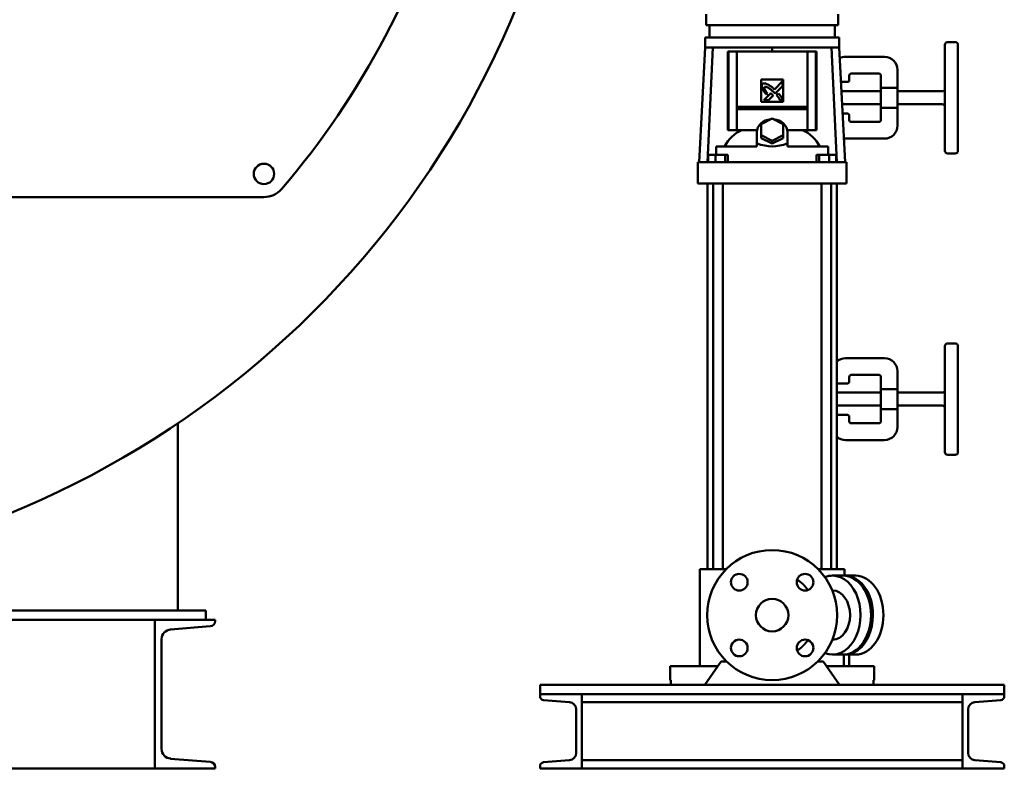
# Model space of a CAD drawing. Units: millimetres. Extents: x 143 to 12023, y -4169 to 4231.
# Drawn here: x 2369 to 3430, y 540 to 1346 of the extents above; entities that cross this region are included whole.
import ezdxf

# ---------------------------------------------------------------- set-up
doc = ezdxf.new("R2010")
doc.units = ezdxf.units.MM
doc.header["$LTSCALE"] = 20
doc.layers.add('AM_0', color=7, linetype='Continuous', lineweight=50)

# ---------------------------------------------------------------- blocks, each defined once
blk = doc.blocks.new('P-GX 1200')
at = {"layer": 'AM_0'}
for p, q in [((1128.8, 800), (1128.8, 812)), ((1128.8, 800), (1128.8, 812)), ((1271.2, 800), (1271.2, 812)), ((1271.2, 800), (1271.2, 812)), ((1271.2, 800), (1128.8, 800)), ((1271.2, 800), (1128.8, 800)), ((1132.5, 787), (1132.5, 800)), ((1132.5, 787), (1132.5, 800)), ((1267.5, 787), (1267.5, 800)), ((1267.5, 787), (1267.5, 800)), ((1127.7, 787), (1127.7, 776)), ((1127.7, 787), (1272.2, 787)), ((1127.8, 787), (1127.8, 776)), ((1127.8, 787), (1272.3, 787)), ((1272.2, 787), (1272.2, 776)), ((1272.3, 787), (1272.3, 776)), ((1127.8, 776), (1121.3, 652.6)), ((1127.7, 776), (1200, 776)), ((1127.8, 776), (1272.3, 776)), ((1130.5, 652.6), (1136.2, 776)), ((1233.9, 776), (1200, 776)), ((1200, 776), (1200, 771.7)), ((1233.9, 776), (1272.2, 776)), ((1269.5, 652.6), (1263.8, 776)), ((1272.3, 776), (1278.7, 652.6)), ((1386, 779), (1386, 665)), ((1389, 782), (1397, 782)), ((1400, 665), (1400, 779)), ((1152.3, 687.2), (1152.3, 771.7)), ((1153, 771.7), (1152.3, 771.7)), ((1153, 687.2), (1153, 771.7)), ((1161.9, 771.7), (1153, 771.7)), ((1161.9, 771.7), (1238.1, 771.7)), ((1161.9, 687.2), (1161.9, 771.7)), ((1247, 771.7), (1238.1, 771.7)), ((1238.1, 771.7), (1238.1, 687.2)), ((1247, 687.2), (1247, 771.7)), ((1247.7, 771.7), (1247, 771.7)), ((1247.7, 771.7), (1247.7, 687.2)), ((1321, 766), (1279, 766)), ((1283, 746), (1283, 741)), ((1315, 748), (1285, 748)), ((1317, 746), (1317, 698)), ((1335, 692), (1335, 752)), ((1188, 717.5), (1188, 741.5)), ((1212, 741.5), (1188, 741.5)), ((1188.8, 735.7), (1188.9, 735.9)), ((1188.8, 735.6), (1188.8, 735.7)), ((1188.8, 735.4), (1188.8, 735.6)), ((1188.8, 735.2), (1188.8, 735.4)), ((1188.8, 735), (1188.8, 735.2)), ((1188.8, 734.8), (1188.8, 735)), ((1188.8, 734.6), (1188.8, 734.8)), ((1188.8, 734.4), (1188.8, 734.6)), ((1188.9, 734.1), (1188.8, 734.4)), ((1188.9, 736), (1189, 736.2)), ((1188.9, 735.9), (1188.9, 736)), ((1188.9, 733.9), (1188.9, 734.1)), ((1189, 733.6), (1188.9, 733.9)), ((1189, 736.2), (1189.1, 736.3)), ((1189.1, 733.4), (1189, 733.6)), ((1189.1, 736.3), (1189.2, 736.5)), ((1189.1, 733.2), (1189.1, 733.4)), ((1189.2, 732.9), (1189.1, 733.2)), ((1189.2, 736.6), (1189.3, 736.7)), ((1189.2, 736.5), (1189.2, 736.6)), ((1189.3, 732.7), (1189.2, 732.9)), ((1189.3, 736.7), (1189.4, 736.9)), ((1189.4, 732.5), (1189.3, 732.7)), ((1189.4, 736.9), (1189.6, 737)), ((1189.4, 732.3), (1189.4, 732.5)), ((1189.6, 732), (1189.4, 732.3)), ((1189.6, 737), (1189.8, 737.1)), ((1189.7, 731.7), (1189.6, 732)), ((1189.8, 731.5), (1189.7, 731.7)), ((1189.8, 737.1), (1190, 737.2)), ((1190, 737.2), (1190.2, 737.3)), ((1190.2, 737.3), (1190.4, 737.4)), ((1190.4, 737.4), (1190.6, 737.5)), ((1190.6, 737.5), (1190.8, 737.5)), ((1190.8, 737.5), (1191.1, 737.5)), ((1191.1, 737.5), (1191.3, 737.5)), ((1191.3, 737.5), (1191.5, 737.5)), ((1191.5, 737.5), (1191.7, 737.5)), ((1191.7, 733.3), (1191.6, 733)), ((1191.6, 733), (1191.6, 732.8)), ((1191.6, 732.8), (1191.6, 732.5)), ((1191.6, 732.5), (1191.6, 732.2)), ((1191.6, 732.2), (1191.7, 731.9)), ((1191.7, 737.5), (1192, 737.5)), ((1191.8, 733.6), (1191.7, 733.3)), ((1191.7, 731.9), (1191.8, 731.6)), ((1192.2, 733.8), (1191.8, 733.6)), ((1192, 737.5), (1192.2, 737.4)), ((1192.2, 737.4), (1192.5, 737.4)), ((1192.7, 733.8), (1192.2, 733.8)), ((1192.5, 737.4), (1192.7, 737.3)), ((1192.7, 737.3), (1192.9, 737.2)), ((1193.2, 733.8), (1192.7, 733.8)), ((1192.9, 737.2), (1193.2, 737.2)), ((1193.2, 737.2), (1193.4, 737.1)), ((1193.7, 733.7), (1193.2, 733.8)), ((1193.4, 737.1), (1193.6, 737)), ((1193.6, 737), (1193.9, 736.9)), ((1194.1, 733.5), (1193.7, 733.7)), ((1193.9, 736.9), (1194.1, 736.8)), ((1194.1, 736.8), (1194.3, 736.8)), ((1194.6, 733.3), (1194.1, 733.5)), ((1194.3, 736.8), (1194.5, 736.7)), ((1194.5, 736.7), (1194.6, 736.6)), ((1194.6, 736.6), (1195, 736.4)), ((1195, 733.1), (1194.6, 733.3)), ((1195, 736.4), (1195.3, 736.3)), ((1195.5, 732.9), (1195, 733.1)), ((1195.3, 736.3), (1195.6, 736.1)), ((1195.9, 732.6), (1195.5, 732.9)), ((1195.6, 736.1), (1195.9, 735.9)), ((1195.9, 735.9), (1196.3, 735.8)), ((1196.4, 732.4), (1195.9, 732.6)), ((1196.3, 735.8), (1196.6, 735.6)), ((1196.8, 732.1), (1196.4, 732.4)), ((1196.6, 735.6), (1196.9, 735.4)), ((1197.2, 731.8), (1196.8, 732.1)), ((1196.9, 735.4), (1197.2, 735.2)), ((1197.2, 735.2), (1197.5, 735)), ((1197.6, 731.6), (1197.2, 731.8)), ((1197.5, 735), (1197.8, 734.8)), ((1197.8, 734.8), (1198.2, 734.6)), ((1198.2, 734.6), (1198.5, 734.4)), ((1198.5, 734.4), (1198.9, 734.1)), ((1198.9, 734.1), (1199.2, 733.8)), ((1199.2, 733.8), (1199.6, 733.6)), ((1199.6, 733.6), (1199.9, 733.3)), ((1199.9, 733.3), (1200.3, 733)), ((1200.3, 733), (1200.6, 732.8)), ((1200.6, 732.8), (1200.9, 732.5)), ((1200.9, 732.5), (1201.3, 732.2)), ((1201.3, 732.2), (1201.6, 731.9)), ((1201.6, 731.9), (1201.9, 731.6)), ((1202.6, 731), (1211.2, 739.7)), ((1211.2, 734.4), (1203.3, 726.5)), ((1211.2, 739.7), (1211.2, 734.4)), ((1212, 741.5), (1212, 717.5)), ((1281, 739), (1274.2, 739)), ((1335, 732.7), (1319, 732.7)), ((1189.9, 731.2), (1189.8, 731.5)), ((1190.1, 730.9), (1189.9, 731.2)), ((1190.2, 730.7), (1190.1, 730.9)), ((1190.3, 730.4), (1190.2, 730.7)), ((1190.5, 730.2), (1190.3, 730.4)), ((1190.6, 729.9), (1190.5, 730.2)), ((1190.8, 729.6), (1190.6, 729.9)), ((1190.9, 729.3), (1190.8, 729.6)), ((1191.1, 729), (1190.9, 729.3)), ((1190.9, 719.3), (1198.4, 726.9)), ((1191.3, 728.7), (1191.1, 729)), ((1191.5, 728.4), (1191.3, 728.7)), ((1191.7, 728.1), (1191.5, 728.4)), ((1191.9, 727.8), (1191.7, 728.1)), ((1191.8, 731.6), (1191.9, 731.3)), ((1191.9, 731.3), (1192, 731.1)), ((1192.2, 727.5), (1191.9, 727.8)), ((1192, 731.1), (1192.2, 730.8)), ((1192.2, 730.8), (1192.3, 730.5)), ((1192.4, 727.2), (1192.2, 727.5)), ((1192.3, 730.5), (1192.5, 730.2)), ((1192.6, 726.9), (1192.4, 727.2)), ((1192.5, 730.2), (1192.7, 729.9)), ((1192.8, 726.6), (1192.6, 726.9)), ((1192.7, 729.9), (1192.8, 729.6)), ((1192.8, 729.6), (1193, 729.3)), ((1193.1, 726.3), (1192.8, 726.6)), ((1193, 729.3), (1193.2, 729)), ((1193.3, 726), (1193.1, 726.3)), ((1193.2, 729), (1193.4, 728.7)), ((1193.5, 725.7), (1193.3, 726)), ((1193.4, 728.7), (1193.6, 728.4)), ((1193.8, 725.5), (1193.5, 725.7)), ((1193.6, 728.4), (1193.8, 728.1)), ((1193.8, 728.1), (1194, 727.7)), ((1194.8, 726.5), (1193.8, 725.5)), ((1194, 727.7), (1194.2, 727.4)), ((1194.2, 727.4), (1194.4, 727.1)), ((1194.4, 727.1), (1194.6, 726.8)), ((1194.6, 726.8), (1194.8, 726.5)), ((1201.1, 724.3), (1196.1, 719.3)), ((1198, 731.2), (1197.6, 731.6)), ((1198.4, 730.9), (1198, 731.2)), ((1198.8, 730.6), (1198.4, 730.9)), ((1198.4, 726.9), (1198.5, 726.8)), ((1198.5, 726.8), (1198.6, 726.8)), ((1198.5, 726.8), (1198.5, 726.8)), ((1198.6, 726.8), (1198.7, 726.7)), ((1198.7, 726.7), (1198.8, 726.6)), ((1198.7, 726.7), (1198.7, 726.7)), ((1199.3, 730.3), (1198.8, 730.6)), ((1198.8, 726.6), (1198.9, 726.5)), ((1198.8, 726.6), (1198.8, 726.6)), ((1198.9, 726.5), (1199, 726.4)), ((1199, 726.4), (1199.1, 726.3)), ((1199, 726.4), (1199, 726.4)), ((1199.1, 726.3), (1199.2, 726.2)), ((1199.1, 726.3), (1199.1, 726.3)), ((1199.2, 726.2), (1199.3, 726.1)), ((1199.2, 726.2), (1199.2, 726.2)), ((1199.7, 729.9), (1199.3, 730.3)), ((1199.3, 726.1), (1199.4, 726.1)), ((1199.4, 726.1), (1199.4, 726)), ((1199.4, 726), (1199.5, 726)), ((1199.5, 726), (1199.5, 725.9)), ((1199.5, 725.9), (1199.6, 725.9)), ((1199.6, 725.9), (1199.7, 725.8)), ((1200.1, 729.6), (1199.7, 729.9)), ((1199.7, 725.8), (1199.8, 725.7)), ((1199.7, 725.8), (1199.7, 725.8)), ((1199.8, 725.7), (1199.8, 725.7)), ((1199.8, 725.7), (1199.9, 725.6)), ((1199.9, 725.6), (1200, 725.5)), ((1199.9, 725.6), (1199.9, 725.6)), ((1200, 725.5), (1200, 725.4)), ((1200, 725.4), (1200.1, 725.4)), ((1200.5, 729.2), (1200.1, 729.6)), ((1200.1, 725.4), (1200.2, 725.3)), ((1200.2, 725.3), (1200.3, 725.2)), ((1200.2, 725.3), (1200.2, 725.3)), ((1200.3, 725.2), (1200.4, 725.1)), ((1200.3, 725.2), (1200.3, 725.2)), ((1200.4, 725.1), (1200.4, 725)), ((1200.4, 725), (1200.5, 725)), ((1200.9, 728.9), (1200.5, 729.2)), ((1200.5, 725), (1200.6, 724.9)), ((1200.6, 724.9), (1200.7, 724.8)), ((1200.6, 724.9), (1200.6, 724.9)), ((1200.7, 724.8), (1200.7, 724.7)), ((1200.7, 724.7), (1200.8, 724.7)), ((1200.8, 724.7), (1200.8, 724.6)), ((1200.8, 724.6), (1200.9, 724.6)), ((1201.3, 728.5), (1200.9, 728.9)), ((1200.9, 724.6), (1200.9, 724.5)), ((1200.9, 724.5), (1201, 724.4)), ((1201, 724.4), (1201.1, 724.3)), ((1201, 724.4), (1201, 724.4)), ((1201.1, 724.3), (1201.1, 724.3)), ((1201.7, 728.1), (1201.3, 728.5)), ((1202.1, 727.8), (1201.7, 728.1)), ((1201.9, 731.6), (1202.3, 731.3)), ((1203.3, 726.5), (1202.1, 727.8)), ((1202.3, 731.3), (1202.6, 731)), ((1204.8, 724.7), (1206.8, 726.6)), ((1205, 724.5), (1204.8, 724.7)), ((1205.2, 724.3), (1205, 724.5)), ((1205.4, 724.1), (1205.2, 724.3)), ((1205.5, 723.9), (1205.4, 724.1)), ((1205.7, 723.7), (1205.5, 723.9)), ((1205.9, 723.4), (1205.7, 723.7)), ((1206, 723.2), (1205.9, 723.4)), ((1206.2, 723), (1206, 723.2)), ((1206.3, 722.8), (1206.2, 723)), ((1206.5, 722.6), (1206.3, 722.8)), ((1206.7, 722.4), (1206.5, 722.6)), ((1206.8, 722.1), (1206.7, 722.4)), ((1206.8, 726.6), (1207.1, 726.3)), ((1207, 721.9), (1206.8, 722.1)), ((1207.1, 721.6), (1207, 721.9)), ((1207.1, 726.3), (1207.3, 726)), ((1207.3, 721.4), (1207.1, 721.6)), ((1207.3, 726), (1207.6, 725.7)), ((1207.4, 721.2), (1207.3, 721.4)), ((1207.5, 720.9), (1207.4, 721.2)), ((1207.6, 725.7), (1207.8, 725.4)), ((1207.8, 725.4), (1208.1, 725.1)), ((1208.1, 725.1), (1208.3, 724.8)), ((1208.3, 724.8), (1208.5, 724.5)), ((1208.5, 724.5), (1208.8, 724.2)), ((1208.8, 724.2), (1209, 723.9)), ((1209, 723.9), (1209.2, 723.6)), ((1209.2, 723.6), (1209.4, 723.2)), ((1209.4, 723.2), (1209.6, 722.9)), ((1209.6, 722.9), (1209.8, 722.6)), ((1209.8, 722.6), (1210, 722.3)), ((1210, 722.3), (1210.2, 722)), ((1210.2, 722), (1210.3, 721.7)), ((1210.3, 721.7), (1210.4, 721.4)), ((1210.4, 721.4), (1210.6, 721.2)), ((1210.6, 721.2), (1210.7, 720.9)), ((1274.7, 729), (1317, 729)), ((1335, 729), (1383, 729)), ((1163.1, 712.2), (1236.9, 712.2)), ((1163.1, 712.2), (1163.1, 709.8)), ((1188, 717.5), (1212, 717.5)), ((1196.1, 719.3), (1190.9, 719.3)), ((1207.6, 720.7), (1207.5, 720.9)), ((1207.8, 720.5), (1207.6, 720.7)), ((1207.9, 720.3), (1207.8, 720.5)), ((1208, 720), (1207.9, 720.3)), ((1208.1, 719.8), (1208, 720)), ((1208.2, 719.6), (1208.1, 719.8)), ((1208.3, 719.3), (1208.2, 719.6)), ((1211.2, 719.3), (1208.3, 719.3)), ((1210.7, 720.9), (1210.8, 720.6)), ((1210.8, 720.6), (1210.9, 720.3)), ((1210.9, 720.3), (1211, 720)), ((1211, 720), (1211.1, 719.7)), ((1211.1, 719.7), (1211.2, 719.3)), ((1236.9, 712.2), (1236.9, 709.8)), ((1275.4, 715), (1317, 715)), ((1319, 711.3), (1335, 711.3)), ((1335, 715), (1383, 715)), ((1236.9, 709.8), (1163.1, 709.8)), ((1276, 705), (1281, 705)), ((1283, 703), (1283, 698)), ((1188, 693.6), (1200, 699.6)), ((1188, 681.6), (1188, 693.6)), ((1200, 699.6), (1212, 693.6)), ((1212, 693.6), (1212, 681.6)), ((1285, 696), (1315, 696)), ((1152.3, 687.2), (1153, 687.2)), ((1153, 687.2), (1161.9, 687.2)), ((1183.8, 687.2), (1161.9, 687.2)), ((1183.5, 672.9), (1183.5, 684.6)), ((1200, 675.6), (1188, 681.6)), ((1188, 678.6), (1188, 681.6)), ((1212, 681.6), (1200, 675.6)), ((1212, 678.6), (1212, 681.6)), ((1238.1, 687.2), (1216.2, 687.2)), ((1216.5, 672.9), (1216.5, 684.6)), ((1238.1, 687.2), (1247, 687.2)), ((1247, 687.2), (1247.7, 687.2)), ((1139.7, 669.6), (1139.7, 660.6)), ((1183.5, 669.6), (1139.7, 669.6)), ((1183.5, 672.9), (1183.5, 672.8)), ((1183.5, 672.9), (1183.9, 672.9)), ((1183.5, 669.6), (1183.5, 672.8)), ((1200, 672.6), (1188, 678.6)), ((1212, 678.6), (1200, 672.6)), ((1200, 672.6), (1200, 675.6)), ((1216.1, 672.9), (1216.5, 672.9)), ((1216.5, 672.8), (1216.5, 672.9)), ((1216.5, 669.6), (1216.5, 672.8)), ((1260.3, 669.6), (1216.5, 669.6)), ((1260.3, 660.6), (1260.3, 669.6)), ((1279, 678), (1321, 678)), ((1138.8, 660.6), (1131.1, 660.6)), ((1131.1, 652.6), (1131.1, 660.6)), ((1149.4, 660.6), (1138.8, 660.6)), ((1138.8, 652.6), (1138.8, 660.6)), ((1149.4, 652.6), (1149.4, 660.6)), ((1152.3, 660.6), (1149.4, 660.6)), ((1152.3, 652.6), (1152.3, 660.6)), ((1247.7, 652.6), (1247.7, 660.6)), ((1250.6, 660.6), (1247.7, 660.6)), ((1261.2, 660.6), (1250.6, 660.6)), ((1250.6, 652.6), (1250.6, 660.6)), ((1268.9, 660.6), (1261.2, 660.6)), ((1261.2, 652.6), (1261.2, 660.6)), ((1268.9, 652.6), (1268.9, 660.6)), ((1389, 662), (1397, 662)), ((1120, 629.6), (1120, 652.6)), ((1120, 652.6), (1126.8, 652.6)), ((1126.8, 652.6), (1141.7, 652.6)), ((1141.7, 652.6), (1258.3, 652.6)), ((1258.3, 652.6), (1273.2, 652.6)), ((1273.2, 652.6), (1280, 652.6)), ((1280, 629.6), (1280, 652.6)), ((1126.8, 629.6), (1120, 629.6)), ((1141.7, 629.6), (1126.8, 629.6)), ((1130.5, 214.5), (1130.5, 629.6)), ((1136.3, 214.5), (1136.3, 629.6)), ((1258.3, 629.6), (1141.7, 629.6)), ((1147, 214.5), (1147, 629.6)), ((1253, 214.5), (1253, 629.6)), ((1273.2, 629.6), (1258.3, 629.6)), ((1263.7, 214.5), (1263.7, 629.6)), ((1269.5, 214.5), (1269.5, 629.6)), ((1280, 629.6), (1273.2, 629.6)), ((652.7, 615), (360, 615)), ((1389, 457.5), (1397, 457.5)), ((1386, 454.5), (1386, 340.5)), ((1400, 340.5), (1400, 454.5)), ((1321, 441.5), (1279, 441.5)), ((1335, 367.5), (1335, 427.5)), ((1281, 414.5), (1269.5, 414.5)), ((1283, 421.5), (1283, 416.5)), ((1315, 423.5), (1285, 423.5)), ((1317, 421.5), (1317, 373.5)), ((1269.5, 404.5), (1317, 404.5)), ((1335, 408.2), (1319, 408.2)), ((1335, 404.5), (1383, 404.5)), ((1269.5, 390.5), (1317, 390.5)), ((1319, 386.8), (1335, 386.8)), ((1335, 390.5), (1383, 390.5)), ((560, 170), (560, 371.5)), ((1269.5, 380.5), (1281, 380.5)), ((1283, 378.5), (1283, 373.5)), ((1285, 371.5), (1315, 371.5)), ((1279, 353.5), (1321, 353.5)), ((1389, 337.5), (1397, 337.5)), ((1122, 214.5), (1122, 110)), ((1125.5, 214.5), (1122, 214.5)), ((1142.9, 214.5), (1125.5, 214.5)), ((1150.5, 214.5), (1142.9, 214.5)), ((1257.1, 214.5), (1249.5, 214.5)), ((1274.5, 214.5), (1257.1, 214.5)), ((1278, 214.5), (1274.5, 214.5)), ((1278, 214.5), (1278, 207.4)), ((1276.4, 207.5), (1265.1, 207.5)), ((1289.8, 207.5), (1278.5, 207.5)), ((-590, 170), (590, 170)), ((590, 160), (590, 170)), ((-600, 160), (600, 160)), ((535, 160), (535, 0)), ((600, 158.5), (600, 160)), ((552.2, 149.6), (594.9, 153)), ((542.5, 20.9), (542.5, 139.1)), ((1276.4, 122.5), (1265.1, 122.5)), ((1277.3, 122.5), (1277.3, 110)), ((1289.8, 122.5), (1278.5, 122.5)), ((1283, 110), (1283, 122.5)), ((1090, 95), (1090, 110)), ((1090, 110), (1092.4, 110)), ((1092.4, 110), (1108.4, 110)), ((1108.4, 110), (1141.5, 110)), ((1141.5, 110), (1127.5, 90)), ((1142.9, 112), (1141.5, 110)), ((1145, 115), (1142.9, 112)), ((1151, 115), (1145, 115)), ((1255, 115), (1249, 115)), ((1257.1, 112), (1255, 115)), ((1258.5, 110), (1257.1, 112)), ((1258.5, 110), (1291.6, 110)), ((1272.5, 90), (1258.5, 110)), ((1291.6, 110), (1307.6, 110)), ((1307.6, 110), (1310, 110)), ((1310, 95), (1310, 110)), ((950, 90), (950, 80)), ((950, 90), (1450, 90)), ((1090.8, 95), (1090, 95)), ((1090.8, 95), (1090.8, 90)), ((1092.4, 90), (1090.8, 90)), ((1108.4, 90), (1092.4, 90)), ((1127.5, 90), (1108.4, 90)), ((1291.6, 90), (1272.5, 90)), ((1307.6, 90), (1291.6, 90)), ((1309.2, 90), (1307.6, 90)), ((1309.2, 90), (1309.2, 95)), ((1310, 95), (1309.2, 95)), ((1371, 90), (1335.8, 90)), ((1386.9, 90), (1371, 90)), ((1389.2, 90), (1386.9, 90)), ((1450, 90), (1450, 80)), ((995, 80), (950, 80)), ((950, 80), (950, 77.5)), ((1450, 80), (950, 80)), ((995, 0), (995, 80)), ((1405, 80), (1450, 80)), ((1405, 0), (1405, 80)), ((1450, 80), (1450, 77.5)), ((953.7, 73.5), (981.6, 71.3)), ((995, 71.3), (1405, 71.3)), ((1446.3, 73.5), (1418.4, 71.3)), ((989, 63.3), (989, 16.7)), ((1411, 63.3), (1411, 16.7)), ((-600, 0), (600, 0)), ((594.9, 7), (552.2, 10.4)), ((600, 0), (600, 1.5)), ((950, 2.5), (950, 0)), ((950, 0), (995, 0)), ((1450, 0), (950, 0)), ((981.6, 8.7), (953.7, 6.5)), ((995, 8.7), (1405, 8.7)), ((1450, 0), (1405, 0)), ((1418.4, 8.7), (1446.3, 6.5)), ((1450, 2.5), (1450, 0))]:
    blk.add_line(p, q, dxfattribs=at)
for centre, radius in [((652.7, 640), 11), ((1200, 165), 70), ((1200, 165), 70), ((1164.6, 200.4), 9), ((1235.4, 200.4), 9), ((1200, 165), 17.5), ((1164.6, 129.6), 9), ((1235.4, 129.6), 9)]:
    blk.add_circle(centre, radius, dxfattribs=at)
for centre, radius, start, end in [((0, 1200), 1000, 122.4566, 57.5434), ((0, 1200), 885, 319.3707, 345.1504), ((1389, 779), 3, 90, 180), ((1397, 779), 3, 0, 90), ((1279, 752), 14, 90, 116.0596), ((1321, 752), 14, 0, 90), ((1285, 746), 2, 90, 180), ((1315, 746), 2, 0, 90), ((1281, 741), 2, 270, 0), ((1383, 732), 3, 270, 0), ((1383, 712), 3, 0, 90), ((1281, 703), 2, 0, 90), ((1285, 698), 2, 180, 270), ((1315, 698), 2, 270, 0), ((1321, 692), 14, 270, 0), ((1279, 692), 14, 263.3638, 270), ((1389, 665), 3, 180, 270), ((1397, 665), 3, 270, 0), ((652.7, 640), 25, 270, 319.3707), ((1389, 454.5), 3, 90, 180), ((1397, 454.5), 3, 0, 90), ((1279, 427.5), 14, 90, 132.7321), ((1321, 427.5), 14, 0, 90), ((1281, 416.5), 2, 270, 0), ((1285, 421.5), 2, 90, 180), ((1315, 421.5), 2, 0, 90), ((1383, 407.5), 3, 270, 0), ((1383, 387.5), 3, 0, 90), ((1281, 378.5), 2, 0, 90), ((1285, 373.5), 2, 180, 270), ((1315, 373.5), 2, 270, 0), ((1321, 367.5), 14, 270, 0), ((1279, 367.5), 14, 227.2679, 270), ((1389, 340.5), 3, 180, 270), ((1397, 340.5), 3, 270, 0), ((553, 139.1), 10.5, 94.5739, 180), ((594.5, 158.5), 5.5, 274.5739, 0), ((954, 77.5), 4, 180, 265.4261), ((981, 63.3), 8, 0, 85.4261), ((553, 20.9), 10.5, 180, 265.4261), ((981, 16.7), 8, 274.5739, 0), ((594.5, 1.5), 5.5, 0, 85.4261), ((954, 2.5), 4, 94.5739, 180)]:
    blk.add_arc(centre, radius, start, end, dxfattribs=at)
at = {"layer": 'AM_0', "extrusion": (0, 0, -1)}
for centre, radius, start, end in [((-1446, 77.5), 4, 180, 265.4261), ((-1419, 63.3), 8, 0, 85.4261), ((-1419, 16.7), 8, 274.5739, 0), ((-1446, 2.5), 4, 94.5739, 180)]:
    blk.add_arc(centre, radius, start, end, dxfattribs=at)
at = {"layer": 'AM_0'}
for centre, major_axis, ratio, start_param, end_param in [((1200, 684.6), (-16.5, 0), 0.866025, 4.806288, 6.283185), ((1200, 684.6), (16.5, 0), 0.866025, 0, 1.476897), ((1182.3, 645.3), (0, 45.3), 0.882948, 0.386841, 1.00418), ((1217.7, 645.3), (0, 45.3), 0.882948, 5.279005, 5.896344), ((1200, 634.6), (-68.2, 0), 0.57735, 4.94999, 4.956566), ((1200, 787.8), (0, -118.2), 0.57735, 6.045584, 6.520786), ((1200, 634.6), (-68.2, 0), 0.57735, 4.468212, 4.474788)]:
    blk.add_ellipse(centre, major_axis=major_axis, ratio=ratio, start_param=start_param, end_param=end_param, dxfattribs=at)
at = {"layer": 'AM_0', "extrusion": (0, 0, -1)}
for centre, major_axis, start_param, end_param in [((1265.1, 165), (0, -42.5), 3.141593, 6.560524), ((1265.1, 165), (0, -42.5), 2.864254, 3.141593), ((1276.4, 165), (0, -42.5), 3.141593, 6.283185), ((1278.5, 165), (0, -42.5), 3.141593, 6.318487), ((1289.8, 165), (0, -42.5), 3.141593, 6.283185), ((1265.1, 165), (0, -26.5), 3.141593, 6.283185)]:
    blk.add_ellipse(centre, major_axis=major_axis, ratio=0.707107, start_param=start_param, end_param=end_param, dxfattribs=at)
at = {"layer": 'AM_0'}
for points, knots in [([(1317, 734.1), (1317, 734), (1317, 733.9), (1317.1, 733.8), (1317.1, 733.7), (1317.3, 733.4), (1317.4, 733.3), (1317.7, 733.1), (1317.8, 733), (1318, 732.9), (1318.1, 732.9), (1318.4, 732.8), (1318.5, 732.8), (1318.7, 732.7), (1318.9, 732.7), (1319, 732.7)], [3.188991, 3.188991, 3.188991, 3.188991, 3.646692, 3.646692, 4.104394, 4.104394, 5.019796, 5.019796, 5.398096, 5.398096, 5.776395, 5.776395, 6.154695, 6.154695, 6.532994, 6.532994, 6.532994, 6.532994]), ([(1319, 711.3), (1318.9, 711.3), (1318.7, 711.2), (1318.5, 711.2), (1318.4, 711.2), (1318.1, 711.1), (1318, 711), (1317.8, 710.9), (1317.7, 710.9), (1317.4, 710.7), (1317.3, 710.5), (1317.1, 710.3), (1317.1, 710.2), (1317, 710), (1317, 709.9), (1317, 709.9)], [6.534403, 6.534403, 6.534403, 6.534403, 6.912702, 6.912702, 7.291002, 7.291002, 7.669301, 7.669301, 8.047601, 8.047601, 8.963003, 8.963003, 9.420705, 9.420705, 9.878406, 9.878406, 9.878406, 9.878406]), ([(1317, 409.6), (1317, 409.5), (1317, 409.5), (1317.1, 409.3), (1317.1, 409.2), (1317.3, 409), (1317.4, 408.8), (1317.7, 408.6), (1317.8, 408.5), (1318, 408.4), (1318.1, 408.4), (1318.4, 408.3), (1318.5, 408.3), (1318.7, 408.2), (1318.9, 408.2), (1319, 408.2)], [3.188991, 3.188991, 3.188991, 3.188991, 3.646692, 3.646692, 4.104394, 4.104394, 5.019796, 5.019796, 5.398096, 5.398096, 5.776395, 5.776395, 6.154695, 6.154695, 6.532994, 6.532994, 6.532994, 6.532994]), ([(1319, 386.8), (1318.9, 386.8), (1318.7, 386.8), (1318.5, 386.7), (1318.4, 386.7), (1318.1, 386.6), (1318, 386.6), (1317.8, 386.5), (1317.7, 386.4), (1317.4, 386.2), (1317.3, 386), (1317.1, 385.8), (1317.1, 385.7), (1317, 385.5), (1317, 385.5), (1317, 385.4)], [6.534403, 6.534403, 6.534403, 6.534403, 6.912702, 6.912702, 7.291002, 7.291002, 7.669301, 7.669301, 8.047601, 8.047601, 8.963003, 8.963003, 9.420705, 9.420705, 9.878406, 9.878406, 9.878406, 9.878406])]:
    blk.add_open_spline(points, degree=3, knots=knots, dxfattribs=at)
for points in [[(1226.8, 203.2), (1227, 203)], [(1227, 203), (1227.5, 202.7)], [(1227.5, 202.7), (1228, 202.4)], [(1228, 202.4), (1228.4, 202.1)], [(1228.4, 202.1), (1228.9, 201.8)], [(1228.9, 201.8), (1229.3, 201.5)], [(1229.3, 201.5), (1229.8, 201.1)], [(1229.8, 201.1), (1230.2, 200.8)], [(1230.2, 200.8), (1230.6, 200.5)], [(1230.6, 200.5), (1231.1, 200.1)], [(1231.1, 200.1), (1231.5, 199.8)], [(1231.5, 199.8), (1231.9, 199.4)], [(1231.9, 199.4), (1232.3, 199)], [(1232.3, 199), (1232.7, 198.7)], [(1232.7, 198.7), (1233.1, 198.3)], [(1233.1, 198.3), (1233.5, 197.9)], [(1233.5, 197.9), (1233.9, 197.5)], [(1233.9, 197.5), (1234.2, 197.2)], [(1234.2, 197.2), (1234.6, 196.8)], [(1234.6, 196.8), (1235, 196.3)], [(1235, 196.3), (1235.4, 195.8)], [(1235.4, 195.8), (1235.8, 195.3)], [(1235.8, 195.3), (1236.2, 194.9)], [(1236.2, 194.9), (1236.6, 194.4)], [(1236.6, 194.4), (1237, 193.9)], [(1237, 193.9), (1237.3, 193.4)], [(1237.3, 193.4), (1237.7, 192.9)], [(1237.7, 192.9), (1238, 192.4)], [(1238, 192.4), (1238.4, 191.9)], [(1238.4, 138.1), (1238.1, 137.6)], [(1227.9, 127.5), (1227.3, 127.2)], [(1228.4, 127.9), (1227.9, 127.5)], [(1229, 128.3), (1228.4, 127.9)], [(1229.5, 128.6), (1229, 128.3)], [(1230, 129), (1229.5, 128.6)], [(1230.5, 129.4), (1230, 129)], [(1231, 129.8), (1230.5, 129.4)], [(1231.5, 130.3), (1231, 129.8)], [(1232, 130.7), (1231.5, 130.3)], [(1232.5, 131.1), (1232, 130.7)], [(1232.9, 131.5), (1232.5, 131.1)], [(1233.4, 132), (1232.9, 131.5)], [(1233.8, 132.4), (1233.4, 132)], [(1234.3, 132.9), (1233.8, 132.4)], [(1234.7, 133.4), (1234.3, 132.9)], [(1235.1, 133.8), (1234.7, 133.4)], [(1235.5, 134.3), (1235.1, 133.8)], [(1236, 134.9), (1235.5, 134.3)], [(1236.4, 135.4), (1236, 134.9)], [(1236.8, 136), (1236.4, 135.4)], [(1237.3, 136.5), (1236.8, 136)], [(1237.7, 137.1), (1237.3, 136.5)], [(1238.1, 137.6), (1237.7, 137.1)], [(1227.3, 127.2), (1226.8, 126.8)]]:
    blk.add_open_spline(points, degree=1, dxfattribs=at)

msp = doc.modelspace()

# ---------------------------------------------------------------- block references
at = {"layer": 'AM_0'}
msp.add_blockref('P-GX 1200', (1979.7, 540.4), dxfattribs=at)

doc.saveas('drawing.dxf')
